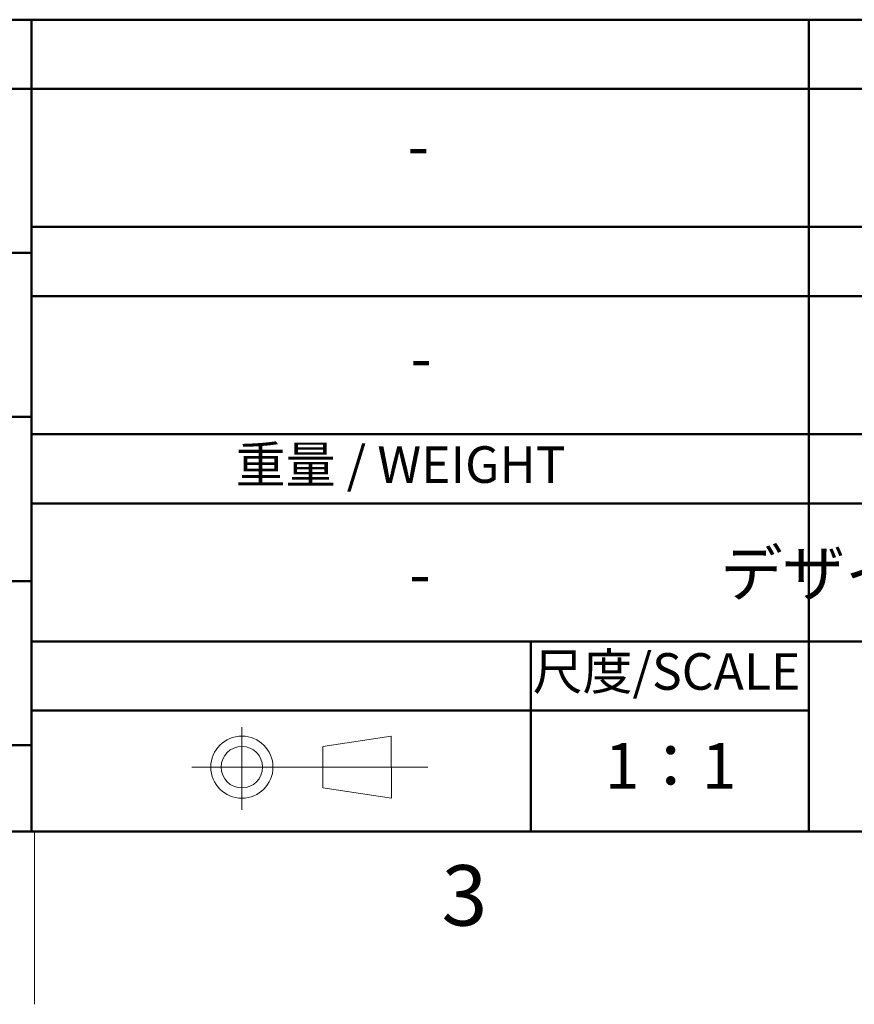
# Model space of a CAD drawing. Units: millimetres. Extents: x 0 to 210, y 0 to 295.
# Drawn here: x 104 to 152, y 0 to 57 of the extents above; entities that cross this region are included whole.
import ezdxf

# ---------------------------------------------------------------- set-up
doc = ezdxf.new("R2010")
doc.units = ezdxf.units.MM
doc.styles.add('SLDTEXTSTYLE1', font='TXT', dxfattribs={"width": 0.637694, "bigfont": 'bigfont'})
doc.styles.add('SLDTEXTSTYLE2', font='TXT', dxfattribs={"width": 0.75, "bigfont": 'bigfont'})
doc.styles.add('SLDTEXTSTYLE5', font='TXT', dxfattribs={"width": 0.7, "bigfont": 'bigfont'})

msp = doc.modelspace()

# ---------------------------------------------------------------- linework, layer by layer
at = {"color": 7, "linetype": 'Continuous', "lineweight": 50}
for p, q in [((10, 57), (200, 57)), ((104.835, 57), (104.835, 10)), ((149.835, 57), (149.835, 10)), ((79.835, 53), (200, 53)), ((104.835, 45), (200, 45)), ((104.835, 43.5), (79.835, 43.5)), ((200, 41), (104.835, 41)), ((79.835, 34), (104.835, 34)), ((104.835, 33), (200, 33)), ((104.835, 29), (200, 29)), ((79.835, 24.5), (104.835, 24.5)), ((200, 21), (104.835, 21)), ((133.741, 21), (133.741, 10)), ((104.835, 17), (149.835, 17)), ((79.835, 15), (104.835, 15)), ((200, 10), (9.835, 10))]:
    msp.add_line(p, q, dxfattribs=at)
at = {"color": 7, "linetype": 'Continuous', "lineweight": 18}
for p, q in [((104.835, 45), (200, 45)), ((117.011, 16.052), (117.011, 11.252)), ((121.705, 14.929), (125.658, 15.529)), ((125.681, 11.929), (125.658, 15.529)), ((121.705, 14.929), (121.705, 12.529)), ((127.777, 13.729), (114.109, 13.729)), ((121.705, 12.529), (125.681, 11.929))]:
    msp.add_line(p, q, dxfattribs=at)
at = {"color": 9, "linetype": 'Continuous', "lineweight": 18}
msp.add_line((105, 0), (105, 10), dxfattribs=at)
at = {"color": 7, "linetype": 'Continuous', "lineweight": 18}
for radius in [1.8, 1.2]:
    msp.add_circle((117.011, 13.729), radius, dxfattribs=at)

# ---------------------------------------------------------------- texts
at = {"color": 7, "linetype": 'Continuous', "lineweight": 0}
for s, insert, char_height, attachment_point, style in [('-', (127.233, 51.018), 2.646, 2, 'SLDTEXTSTYLE2'), ('-', (127.391, 38.746), 2.646, 2, 'SLDTEXTSTYLE2'), ('重量 / WEIGHT', (126.207, 32.304), 2.11667, 2, 'SLDTEXTSTYLE5'), ('デザイニングフィルター フラッフィ', (173.997, 26.281), 2.64583, 2, 'SLDTEXTSTYLE2'), ('-', (127.328, 26.24), 2.646, 2, 'SLDTEXTSTYLE2'), ('尺度/SCALE', (141.601, 20.327), 2.1167, 2, 'SLDTEXTSTYLE1'), ('1：1', (141.84, 15.127), 2.6458, 2, 'SLDTEXTSTYLE2'), ('3', (128.573, 8.056), 3.5, 1, 'SLDTEXTSTYLE2')]:
    msp.add_mtext(s, dxfattribs=dict(at, insert=insert, char_height=char_height, attachment_point=attachment_point, style=style))

doc.saveas('drawing.dxf')
